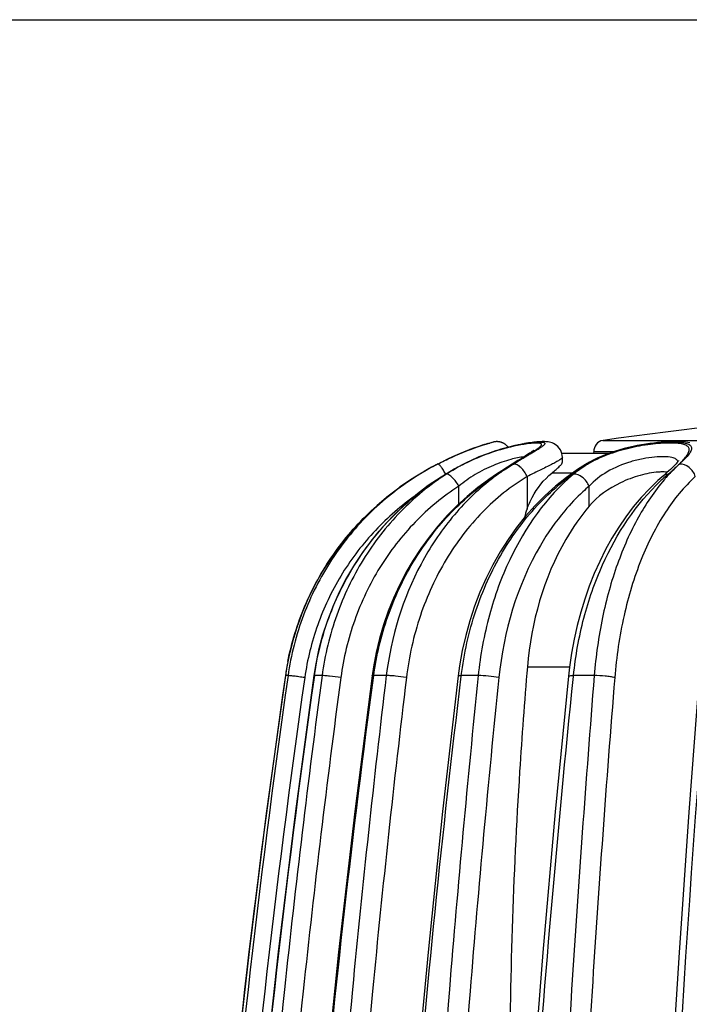
# Model space of a CAD drawing. Units: millimetres. Extents: x 0 to 841, y 0 to 594.
# Drawn here: x 367 to 386, y 566 to 594 of the extents above; entities that cross this region are included whole.
import ezdxf

# ---------------------------------------------------------------- set-up
doc = ezdxf.new("R2010")
doc.units = ezdxf.units.MM
doc.header["$LTSCALE"] = 46.255
doc.layers.get('0').update_dxf_attribs({"linetype": 'CONTINUOUS'})
doc.layers.add('A_STD', color=7, linetype='CONTINUOUS')

msp = doc.modelspace()

# ---------------------------------------------------------------- linework, layer by layer
at = {"color": 7, "linetype": 'Continuous'}
for p, q in [((0, 594), (841, 594)), ((380.237, 581.983), (380.188, 581.968)), ((380.276, 581.995), (380.237, 581.983)), ((380.441, 582.04), (380.335, 582.013)), ((380.879, 581.9), (380.8, 581.879)), ((380.949, 581.917), (380.872, 581.898)), ((381.017, 581.933), (380.942, 581.915)), ((381.083, 581.948), (381.01, 581.932)), ((381.147, 581.962), (381.077, 581.947)), ((381.21, 581.974), (381.141, 581.96)), ((381.27, 581.986), (381.204, 581.973)), ((381.328, 581.996), (381.265, 581.985)), ((381.384, 582.006), (381.323, 581.996)), ((381.438, 582.014), (381.379, 582.005)), ((381.489, 582.022), (381.433, 582.014)), ((381.538, 582.029), (381.485, 582.021)), ((381.585, 582.034), (381.534, 582.028)), ((381.63, 582.039), (381.582, 582.034)), ((381.673, 582.043), (381.627, 582.039)), ((381.339, 581.642), (381.222, 581.569)), ((381.407, 581.686), (381.339, 581.642)), ((382.375, 581.73), (383.741, 581.73)), ((383.716, 581.721), (382.378, 581.721)), ((382.392, 581.611), (382.389, 581.664)), ((379.597, 581.418), (379.334, 581.276)), ((379.597, 581.418), (379.607, 581.419)), ((380.838, 581.327), (380.676, 581.224)), ((383.045, 581.404), (382.823, 581.263)), ((383.163, 581.472), (383.045, 581.404)), ((383.279, 581.533), (383.163, 581.472)), ((385.54, 581.351), (385.499, 581.311)), ((378.358, 581.135), (378.128, 580.991)), ((378.358, 581.135), (378.358, 581.134)), ((379.334, 581.276), (378.96, 581.051)), ((380.676, 581.224), (380.526, 581.127)), ((381.392, 581.063), (381.392, 580.15)), ((382.681, 581.162), (382.092, 581.162)), ((385.292, 581.124), (385.26, 581.097)), ((377.798, 580.766), (377.461, 580.51)), ((378.138, 580.998), (377.788, 580.759)), ((379.462, 580.287), (379.462, 580.792)), ((383.15, 580.222), (383.15, 580.792)), ((377.471, 580.518), (377.148, 580.245)), ((377.157, 580.253), (376.849, 579.964)), ((376.857, 579.973), (376.564, 579.669)), ((376.572, 579.677), (376.295, 579.359)), ((376.303, 579.368), (376.042, 579.036)), ((376.05, 579.045), (375.807, 578.7)), ((375.813, 578.71), (375.589, 578.353)), ((375.595, 578.363), (375.389, 577.995)), ((375.394, 578.006), (375.208, 577.628)), ((375.213, 577.639), (375.046, 577.252)), ((375.05, 577.263), (374.903, 576.868)), ((374.907, 576.88), (374.78, 576.478)), ((374.784, 576.49), (374.678, 576.082)), ((374.681, 576.094), (374.596, 575.681)), ((374.596, 575.681), (374.555, 575.428)), ((374.598, 575.693), (374.597, 575.686)), ((377.048, 575.677), (377.01, 575.424)), ((379.485, 575.704), (379.446, 575.418)), ((381.402, 575.679), (382.598, 575.679)), ((382.595, 575.664), (382.566, 575.411)), ((374.555, 575.428), (374.556, 575.428)), ((374.63, 575.428), (374.556, 575.428)), ((375.594, 575.428), (375.376, 575.428)), ((377.411, 575.428), (377.054, 575.428)), ((379.531, 575.409), (379.533, 575.428)), ((379.531, 575.409), (379.533, 575.428)), ((380.011, 575.428), (379.533, 575.428)), ((382.705, 575.398), (382.708, 575.428)), ((382.705, 575.398), (382.708, 575.428)), ((383.293, 575.428), (382.708, 575.428))]:
    msp.add_line(p, q, dxfattribs=at)
for points in [[(380.188, 581.968), (380.127, 581.948), (380.055, 581.925), (379.973, 581.896), (379.88, 581.864), (379.778, 581.826), (379.667, 581.783), (379.547, 581.735), (379.419, 581.681), (379.285, 581.621), (379.144, 581.556), (378.998, 581.485)], [(380.8, 581.879), (380.728, 581.859), (380.654, 581.838), (380.579, 581.815), (380.502, 581.791), (380.425, 581.766), (380.347, 581.739), (380.269, 581.711), (380.19, 581.681), (380.11, 581.651), (380.031, 581.618), (379.951, 581.585), (379.871, 581.55), (379.792, 581.513)], [(380.857, 581.894), (380.856, 581.895), (380.851, 581.903), (380.845, 581.91), (380.838, 581.917), (380.832, 581.924), (380.826, 581.931), (380.819, 581.937), (380.813, 581.944), (380.806, 581.95), (380.799, 581.956), (380.792, 581.962), (380.785, 581.967), (380.778, 581.973), (380.771, 581.978), (380.763, 581.983), (380.756, 581.988), (380.749, 581.993), (380.741, 581.997), (380.734, 582.001), (380.726, 582.005), (380.719, 582.009), (380.711, 582.013), (380.703, 582.017), (380.696, 582.02), (380.688, 582.023), (380.68, 582.026), (380.673, 582.029), (380.665, 582.032), (380.657, 582.034), (380.649, 582.037), (380.642, 582.039), (380.634, 582.041), (380.626, 582.042), (380.619, 582.044), (380.611, 582.046), (380.604, 582.047), (380.596, 582.048), (380.588, 582.049), (380.581, 582.05), (380.574, 582.051), (380.566, 582.051), (380.559, 582.052), (380.552, 582.052), (380.545, 582.052), (380.538, 582.052), (380.531, 582.052), (380.524, 582.052), (380.517, 582.052), (380.511, 582.051), (380.504, 582.051), (380.498, 582.05), (380.492, 582.049), (380.486, 582.049), (380.48, 582.048), (380.474, 582.047), (380.468, 582.046), (380.463, 582.045), (380.458, 582.044), (380.453, 582.043), (380.448, 582.042), (380.443, 582.041), (380.441, 582.04)], [(382.389, 581.664), (382.378, 581.72), (382.36, 581.773), (382.335, 581.824), (382.303, 581.871), (382.267, 581.911), (382.228, 581.946), (382.186, 581.975), (382.144, 581.998), (382.103, 582.015), (382.063, 582.028), (382.026, 582.037), (381.99, 582.043), (381.957, 582.047), (381.923, 582.05), (381.89, 582.052), (381.856, 582.052), (381.822, 582.052), (381.786, 582.051), (381.749, 582.049), (381.71, 582.046), (381.669, 582.043)], [(386.002, 582.02), (385.938, 582.031), (385.871, 582.039), (385.8, 582.045), (385.725, 582.05), (385.646, 582.052), (385.563, 582.052), (385.476, 582.051), (385.384, 582.047), (385.288, 582.042), (385.188, 582.034), (385.084, 582.025), (384.976, 582.013), (384.865, 581.998), (384.75, 581.982), (384.632, 581.962), (384.512, 581.94), (384.39, 581.915), (384.267, 581.886), (384.142, 581.855), (384.017, 581.82), (383.892, 581.782), (383.767, 581.74), (383.643, 581.694), (383.52, 581.644), (383.399, 581.591), (383.279, 581.533)], [(381.573, 581.801), (381.563, 581.792), (381.549, 581.782), (381.532, 581.77), (381.512, 581.756), (381.49, 581.74), (381.465, 581.724), (381.437, 581.705), (381.407, 581.686)], [(381.578, 581.802), (381.582, 581.807), (381.585, 581.811), (381.585, 581.81), (381.581, 581.806), (381.573, 581.801)], [(378.693, 581.326), (378.535, 581.238), (378.375, 581.145), (378.358, 581.135)], [(378.998, 581.485), (378.848, 581.409), (378.693, 581.326)], [(379.792, 581.513), (379.712, 581.475), (379.634, 581.436), (379.597, 581.418)], [(381.222, 581.569), (381.135, 581.514), (380.838, 581.327)], [(385.499, 581.311), (385.454, 581.268), (385.404, 581.222), (385.35, 581.174), (385.292, 581.124)], [(385.633, 581.451), (385.607, 581.421), (385.576, 581.388), (385.54, 581.351)], [(385.678, 581.509), (385.681, 581.517), (385.682, 581.519), (385.678, 581.511), (385.668, 581.497), (385.654, 581.477), (385.633, 581.451)], [(378.96, 581.051), (378.598, 580.806), (378.25, 580.54), (377.917, 580.256), (377.6, 579.953), (377.3, 579.632), (377.018, 579.295), (376.754, 578.943), (376.51, 578.577), (376.287, 578.197), (376.084, 577.805), (375.903, 577.403), (375.745, 576.991), (375.609, 576.571), (375.496, 576.145), (375.406, 575.712), (375.36, 575.427)], [(380.526, 581.127), (380.314, 580.984), (380, 580.752), (379.698, 580.503), (379.408, 580.238), (379.131, 579.957), (378.868, 579.662), (378.62, 579.352), (378.386, 579.029), (378.168, 578.694), (377.966, 578.348), (377.782, 577.99), (377.614, 577.623), (377.464, 577.248), (377.332, 576.864), (377.218, 576.474), (377.124, 576.078), (377.048, 575.677)], [(382.823, 581.263), (382.505, 581.038), (382.197, 580.792), (381.902, 580.526), (381.619, 580.242), (381.349, 579.939), (381.094, 579.618), (380.854, 579.282), (380.63, 578.93), (380.422, 578.563), (380.232, 578.184), (380.06, 577.793), (379.907, 577.391), (379.772, 576.98), (379.657, 576.561), (379.561, 576.135), (379.485, 575.704)], [(385.26, 581.097), (385.096, 580.952), (384.854, 580.719), (384.622, 580.469), (384.399, 580.203), (384.186, 579.922), (383.985, 579.626), (383.794, 579.317), (383.616, 578.996), (383.449, 578.662), (383.295, 578.317), (383.154, 577.961), (383.026, 577.596), (382.912, 577.223), (382.812, 576.842), (382.725, 576.455), (382.653, 576.061), (382.595, 575.664)], [(374.555, 575.428), (374.023, 571.588), (373.525, 567.604), (373.08, 563.613), (372.689, 559.616), (372.352, 555.613), (372.068, 551.606), (371.838, 547.595), (371.662, 543.58)], [(375.36, 575.427), (374.839, 571.587), (374.35, 567.603), (373.914, 563.612), (373.531, 559.615), (373.2, 555.612), (372.922, 551.605), (372.697, 547.594), (372.524, 543.58), (372.407, 539.679)], [(377.01, 575.424), (376.519, 571.584), (376.058, 567.6), (375.648, 563.61), (375.286, 559.613), (374.975, 555.611), (374.713, 551.604), (374.5, 547.593), (374.338, 543.579), (374.228, 539.713)], [(379.446, 575.418), (379.004, 571.579), (378.591, 567.596), (378.221, 563.606), (377.896, 559.609), (377.616, 555.608), (377.38, 551.601), (377.189, 547.591), (377.043, 543.578), (376.945, 539.712)], [(382.566, 575.411), (382.19, 571.573), (381.838, 567.59), (381.524, 563.601), (381.248, 559.605), (381.009, 555.604), (380.809, 551.598), (380.646, 547.589), (380.522, 543.576), (380.438, 539.711)], [(386.263, 575.403), (385.968, 571.565), (385.692, 567.583), (385.445, 563.594), (385.228, 559.599), (385.041, 555.599), (384.884, 551.594), (384.757, 547.586), (384.659, 543.574), (384.593, 539.709)], [(374.024, 571.594), (373.526, 567.616), (373.081, 563.625), (372.69, 559.628), (372.353, 555.625), (372.069, 551.618), (371.839, 547.607), (371.663, 543.593), (371.544, 539.714)]]:
    msp.add_lwpolyline(points, dxfattribs=at)
for centre, radius, start, end in [((382.498, 574.647), 7.674, 107.0145, 107.495), ((381.843, 578.776), 3.245, 96.5349, 97.9589), ((379.752, 584.91), 3.642, 301.8357, 302.9547), ((383.083, 573.265), 9.179, 117.3269, 120.9808), ((382.443, 574.461), 7.822, 117.1896, 120.402), ((382.028, 576.624), 5.371, 118.905, 122.8895), ((382.055, 576.577), 5.425, 117.8819, 118.9165), ((382.018, 576.648), 5.345, 116.8107, 117.8821), ((382.14, 576.404), 5.618, 115.044, 116.8007), ((382.188, 576.404), 5.639, 115.6037, 117.2382), ((384.307, 575.968), 6.371, 121.1739, 124.6696), ((384.618, 578.832), 2.993, 123.5431, 125.1439), ((384.595, 578.867), 2.95, 120.137, 123.5432), ((386.426, 575.978), 6.369, 121.3334, 121.9221), ((384.781, 578.678), 3.208, 118.7609, 121.3155), ((379.985, 587.469), 8.326, 310.459, 312.4528), ((383.718, 583.428), 2.824, 314.6647, 315.6441), ((382.28, 585.215), 5.111, 312.0439, 312.5238), ((382.489, 574.25), 8.029, 120.9691, 121.5646), ((382.46, 574.432), 7.856, 120.4003, 121.47), ((384.467, 575.741), 6.649, 126.187, 127.9982), ((384.564, 574.983), 7.339, 123.3116, 124.3195), ((384.553, 575), 7.319, 123.0485, 123.3113), ((384.401, 575.831), 6.537, 124.6615, 126.1862), ((397.146, 555.659), 30.398, 122.7285, 123.0638), ((389.213, 576.649), 5.895, 131.6352, 133.1778), ((389.281, 577.552), 5.271, 138.6106, 139.425), ((389.123, 576.751), 5.759, 130.4327, 131.6338), ((383.537, 579.38), 2.278, 160.2604, 166.7823), ((382.451, 574.282), 7.978, 168.8585, 171.744), ((670.477, 532.492), 299.019, 171.74452, 178.61616), ((676.438, 532.496), 304.846, 171.90398, 178.64322), ((676.46, 532.496), 304.393, 171.90281, 178.64308), ((677.106, 532.496), 304.77, 171.90211, 178.64305)]:
    msp.add_arc(centre, radius, start, end, dxfattribs=at)
for points, knots in [([(380.191, 581.966), (380.104, 581.939), (379.652, 581.787), (379.213, 581.596), (378.869, 581.419)], [0, 0, 0, 0, 0.19037, 1, 1, 1, 1]), ([(378.869, 581.419), (378.996, 581.485), (379.417, 581.69), (379.854, 581.861), (380.163, 581.96)], [0, 0, 0, 0, 0.306212, 1, 1, 1, 1]), ([(379.751, 581.49), (380.051, 581.634), (380.506, 581.805), (381.04, 581.939), (381.31, 581.991), (381.482, 582.018), (381.627, 582.035), (381.742, 582.041), (381.818, 582.04), (381.862, 582.031), (381.882, 582.024), (381.896, 582.012), (381.897, 581.995), (381.888, 581.977), (381.864, 581.948), (381.811, 581.906), (381.762, 581.873), (381.733, 581.854)], [0, 0, 0, 0, 0.404504, 0.587485, 0.668097, 0.739039, 0.798666, 0.845642, 0.879139, 0.890829, 0.899422, 0.905644, 0.911287, 0.918549, 0.928555, 0.957966, 1, 1, 1, 1]), ([(381.393, 581.99), (381.139, 581.954), (380.582, 581.826), (380.045, 581.626), (379.762, 581.494)], [0, 0, 0, 0, 0.450605, 1, 1, 1, 1]), ([(380.163, 581.96), (380.188, 581.968), (380.245, 581.986), (380.303, 582.003), (380.335, 582.013)], [0, 0, 0, 0, 0.431448, 1, 1, 1, 1]), ([(380.441, 582.04), (380.457, 582.044), (380.315, 582.005), (380.299, 581.999), (380.252, 581.985)], [0, 0, 0, 0, 0.25475, 1, 1, 1, 1]), ([(381.431, 581.682), (381.501, 581.726), (381.616, 581.8), (381.729, 581.878), (381.767, 581.916)], [0, 0, 0, 0, 0.605653, 1, 1, 1, 1]), ([(381.767, 581.916), (381.777, 581.926), (381.791, 581.942), (381.805, 581.97), (381.79, 581.996), (381.757, 582.006), (381.711, 582.013), (381.646, 582.013), (381.565, 582.009), (381.506, 582.004), (381.473, 582)], [0, 0, 0, 0, 0.097673, 0.161144, 0.213015, 0.288873, 0.403782, 0.560928, 0.760288, 1, 1, 1, 1]), ([(385.738, 581.454), (385.779, 581.496), (385.851, 581.575), (385.927, 581.677), (385.965, 581.751), (385.98, 581.799), (385.982, 581.843), (385.967, 581.897), (385.9, 581.954), (385.78, 581.99), (385.614, 582.011), (385.404, 582.015), (385.156, 582.004), (384.771, 581.965), (384.263, 581.873), (383.666, 581.694), (383.288, 581.519), (383.114, 581.419)], [0, 0, 0, 0, 0.051161, 0.091927, 0.10836, 0.122334, 0.134383, 0.145512, 0.170056, 0.204696, 0.252342, 0.312915, 0.384904, 0.465984, 0.644424, 0.827372, 1, 1, 1, 1]), ([(383.238, 581.49), (383.416, 581.588), (383.802, 581.755), (384.309, 581.895), (384.725, 581.973), (385.024, 582.013), (385.299, 582.036), (385.54, 582.043), (385.739, 582.034), (385.876, 582.013), (385.959, 581.984), (386.002, 581.959), (386.032, 581.928), (386.054, 581.877), (386.037, 581.793), (385.937, 581.637), (385.822, 581.528), (385.735, 581.448)], [0, 0, 0, 0, 0.174256, 0.358954, 0.450244, 0.537237, 0.616999, 0.686735, 0.744166, 0.787984, 0.804872, 0.81881, 0.830532, 0.841275, 0.865342, 0.898999, 1, 1, 1, 1]), ([(381.307, 581.622), (381.18, 581.61), (380.885, 581.545), (380.418, 581.385), (379.921, 581.133), (379.608, 580.912), (379.462, 580.792)], [0, 0, 0, 0, 0.186768, 0.44083, 0.722122, 1, 1, 1, 1]), ([(381.009, 581.419), (381.048, 581.443), (381.188, 581.531), (381.329, 581.618), (381.431, 581.682)], [0, 0, 0, 0, 0.273067, 1, 1, 1, 1]), ([(381.438, 581.675), (381.406, 581.655), (381.262, 581.571), (381.119, 581.486), (381.009, 581.419)], [0, 0, 0, 0, 0.228957, 1, 1, 1, 1]), ([(382.392, 581.611), (382.392, 581.599), (382.367, 581.569), (382.313, 581.531), (382.225, 581.479), (382.108, 581.417), (381.962, 581.344), (381.72, 581.225), (381.527, 581.13), (381.392, 581.063)], [0, 0, 0, 0, 0.031746, 0.090555, 0.178768, 0.29552, 0.438799, 0.606042, 1, 1, 1, 1]), ([(381.673, 581.816), (381.656, 581.806), (381.578, 581.758), (381.499, 581.711), (381.438, 581.675)], [0, 0, 0, 0, 0.223903, 1, 1, 1, 1]), ([(385.492, 581.602), (385.423, 581.619), (385.258, 581.631), (384.984, 581.618), (384.663, 581.571), (384.205, 581.46), (383.666, 581.236), (383.298, 580.951), (383.15, 580.792)], [0, 0, 0, 0, 0.083434, 0.192842, 0.321944, 0.462454, 0.745249, 1, 1, 1, 1]), ([(385.661, 581.486), (385.651, 581.515), (385.601, 581.572), (385.532, 581.593), (385.492, 581.602)], [0, 0, 0, 0, 0.426576, 1, 1, 1, 1]), ([(375.376, 575.428), (375.466, 576.058), (375.795, 577.302), (376.709, 578.992), (377.991, 580.414), (379.047, 581.13), (379.607, 581.419)], [0, 0, 0, 0, 0.251387, 0.502003, 0.751545, 1, 1, 1, 1]), ([(379.092, 581.131), (379.071, 581.171), (379.029, 581.244), (378.967, 581.335), (378.92, 581.392), (378.888, 581.416), (378.875, 581.421), (378.87, 581.419)], [0, 0, 0, 0, 0.367286, 0.6761, 0.89173, 0.958352, 1, 1, 1, 1]), ([(379.533, 575.428), (379.608, 576.048), (379.877, 577.262), (380.629, 578.933), (381.687, 580.35), (382.582, 581.088), (383.058, 581.384)], [0, 0, 0, 0, 0.26264, 0.518412, 0.764458, 1, 1, 1, 1]), ([(380.711, 581.231), (380.737, 581.247), (380.836, 581.311), (380.935, 581.373), (381.009, 581.419)], [0, 0, 0, 0, 0.25732, 1, 1, 1, 1]), ([(381.392, 581.063), (381.352, 581.159), (381.266, 581.287), (381.122, 581.398), (381.044, 581.422), (381.01, 581.419)], [0, 0, 0, 0, 0.574563, 0.816426, 1, 1, 1, 1]), ([(382.092, 581.162), (382.135, 581.197), (382.21, 581.259), (382.306, 581.346), (382.367, 581.413), (382.392, 581.459), (382.392, 581.478)], [0, 0, 0, 0, 0.373956, 0.666724, 0.873221, 1, 1, 1, 1]), ([(383.045, 581.404), (383.06, 581.413), (383.083, 581.419), (383.107, 581.419), (383.113, 581.419)], [0, 0, 0, 0, 0.733208, 1, 1, 1, 1]), ([(385.703, 581.419), (385.671, 581.39), (385.54, 581.268), (385.416, 581.138), (385.327, 581.037)], [0, 0, 0, 0, 0.244556, 1, 1, 1, 1]), ([(385.605, 581.326), (385.614, 581.334), (385.647, 581.365), (385.68, 581.396), (385.703, 581.419)], [0, 0, 0, 0, 0.258947, 1, 1, 1, 1]), ([(386.153, 581.063), (386.125, 581.163), (386.004, 581.339), (385.802, 581.424), (385.705, 581.419)], [0, 0, 0, 0, 0.518478, 1, 1, 1, 1]), ([(374.624, 575.824), (374.73, 576.363), (375.055, 577.421), (375.857, 578.873), (376.94, 580.13), (377.819, 580.803), (378.287, 581.091)], [0, 0, 0, 0, 0.250016, 0.500014, 0.750012, 1, 1, 1, 1]), ([(378.359, 581.133), (377.862, 580.829), (376.932, 580.106), (375.808, 578.741), (375.007, 577.159), (374.713, 576.01), (374.63, 575.428)], [0, 0, 0, 0, 0.248696, 0.498334, 0.74885, 1, 1, 1, 1]), ([(379.112, 581.134), (378.64, 580.829), (377.758, 580.1), (376.701, 578.734), (375.947, 577.153), (375.672, 576.009), (375.594, 575.428)], [0, 0, 0, 0, 0.244247, 0.49269, 0.744962, 1, 1, 1, 1]), ([(377.054, 575.428), (377.13, 575.995), (377.395, 577.112), (378.117, 578.66), (379.128, 580.007), (379.974, 580.735), (380.427, 581.044)], [0, 0, 0, 0, 0.255043, 0.507339, 0.755806, 1, 1, 1, 1]), ([(381.392, 581.063), (380.932, 580.784), (380.066, 580.084), (379.04, 578.731), (378.311, 577.131), (378.051, 575.966), (377.979, 575.37)], [0, 0, 0, 0, 0.235524, 0.48157, 0.737338, 1, 1, 1, 1]), ([(379.462, 580.792), (379.412, 580.882), (379.326, 581.001), (379.2, 581.109), (379.136, 581.137), (379.112, 581.134)], [0, 0, 0, 0, 0.615641, 0.850114, 1, 1, 1, 1]), ([(382.708, 581.134), (381.938, 580.484), (381.005, 579.151), (380.276, 577.131), (380.07, 576.005), (380.011, 575.428)], [0, 0, 0, 0, 0.469711, 0.729641, 1, 1, 1, 1]), ([(380.526, 581.127), (380.534, 581.132), (380.546, 581.135), (380.559, 581.135), (380.562, 581.134)], [0, 0, 0, 0, 0.724025, 1, 1, 1, 1]), ([(381.392, 580.15), (381.432, 580.261), (381.601, 580.639), (381.864, 580.976), (382.092, 581.162)], [0, 0, 0, 0, 0.286687, 1, 1, 1, 1]), ([(382.896, 581.279), (382.879, 581.267), (382.815, 581.221), (382.753, 581.172), (382.708, 581.134)], [0, 0, 0, 0, 0.255213, 1, 1, 1, 1]), ([(383.15, 580.792), (383.109, 580.888), (382.987, 581.046), (382.796, 581.14), (382.708, 581.134)], [0, 0, 0, 0, 0.54195, 1, 1, 1, 1]), ([(385.115, 581.19), (384.938, 581.177), (384.566, 581.104), (383.868, 580.845), (383.389, 580.503), (383.15, 580.222)], [0, 0, 0, 0, 0.238363, 0.505031, 1, 1, 1, 1]), ([(386.153, 581.063), (385.828, 580.769), (385.232, 580.028), (384.563, 578.684), (384.087, 577.099), (383.92, 575.96), (383.872, 575.37)], [0, 0, 0, 0, 0.209844, 0.450064, 0.716263, 1, 1, 1, 1]), ([(385.276, 581.194), (385.263, 581.194), (385.21, 581.195), (385.156, 581.193), (385.115, 581.19)], [0, 0, 0, 0, 0.236873, 1, 1, 1, 1]), ([(385.26, 581.097), (385.268, 581.104), (385.306, 581.129), (385.354, 581.136), (385.388, 581.134)], [0, 0, 0, 0, 0.236768, 1, 1, 1, 1]), ([(385.365, 581.188), (385.358, 581.189), (385.328, 581.192), (385.298, 581.193), (385.276, 581.194)], [0, 0, 0, 0, 0.239734, 1, 1, 1, 1]), ([(379.462, 580.792), (379.015, 580.501), (378.177, 579.809), (377.174, 578.512), (376.459, 577.01), (376.198, 575.923), (376.124, 575.37)], [0, 0, 0, 0, 0.24413, 0.492552, 0.744871, 1, 1, 1, 1]), ([(380.374, 580.981), (379.971, 580.666), (379.222, 579.929), (378.03, 578.134), (377.543, 576.523), (377.411, 575.428)], [0, 0, 0, 0, 0.238256, 0.485666, 1, 1, 1, 1]), ([(383.15, 580.792), (383.089, 580.74), (382.844, 580.523), (382.618, 580.284), (382.459, 580.095)], [0, 0, 0, 0, 0.244903, 1, 1, 1, 1]), ([(382.708, 575.428), (382.764, 575.977), (382.955, 577.049), (383.625, 578.99), (384.474, 580.286), (385.18, 580.948)], [0, 0, 0, 0, 0.269075, 0.52842, 1, 1, 1, 1]), ([(385.278, 580.981), (384.996, 580.652), (384.482, 579.885), (383.902, 578.56), (383.488, 577.05), (383.338, 575.979), (383.293, 575.428)], [0, 0, 0, 0, 0.217025, 0.459378, 0.722638, 1, 1, 1, 1]), ([(378.174, 580.478), (377.763, 580.182), (376.997, 579.502), (376.077, 578.271), (375.42, 576.878), (375.174, 575.877), (375.102, 575.37)], [0, 0, 0, 0, 0.248775, 0.498456, 0.748941, 1, 1, 1, 1]), ([(383.15, 580.222), (382.903, 579.931), (381.964, 578.58), (381.508, 576.93), (381.402, 575.679)], [0, 0, 0, 0, 0.233391, 1, 1, 1, 1]), ([(382.459, 580.095), (382.202, 579.79), (381.223, 578.382), (380.729, 576.672), (380.595, 575.37)], [0, 0, 0, 0, 0.233741, 1, 1, 1, 1]), ([(381.402, 575.679), (381.319, 574.694), (381.026, 570.742), (380.901, 566.777), (380.901, 563.804)], [0, 0, 0, 0, 0.249638, 1, 1, 1, 1]), ([(375.594, 575.428), (375.198, 572.469), (373.776, 560.61), (373.013, 548.671), (372.814, 539.714)], [0, 0, 0, 0, 0.249891, 1, 1, 1, 1]), ([(376.124, 575.37), (375.728, 572.416), (374.308, 560.572), (373.546, 548.649), (373.346, 539.704)], [0, 0, 0, 0, 0.249892, 1, 1, 1, 1]), ([(374.271, 539.714), (374.337, 542.701), (374.769, 554.638), (375.863, 566.551), (377.054, 575.428)], [0, 0, 0, 0, 0.250167, 1, 1, 1, 1]), ([(375.102, 575.37), (375.048, 575.378), (374.944, 575.393), (374.804, 575.412), (374.701, 575.422), (374.648, 575.429), (374.63, 575.428)], [0, 0, 0, 0, 0.345315, 0.659945, 0.891057, 1, 1, 1, 1]), ([(377.411, 575.428), (377.054, 572.468), (375.774, 560.6), (375.089, 548.668), (374.909, 539.714)], [0, 0, 0, 0, 0.249711, 1, 1, 1, 1]), ([(375.361, 575.427), (375.361, 575.428), (375.368, 575.427), (375.372, 575.428), (375.376, 575.428)], [0, 0, 0, 0, 0.265887, 1, 1, 1, 1]), ([(377.979, 575.37), (377.623, 572.415), (376.344, 560.563), (375.659, 548.646), (375.479, 539.704)], [0, 0, 0, 0, 0.249712, 1, 1, 1, 1]), ([(376.124, 575.37), (376.019, 575.387), (375.869, 575.407), (375.692, 575.424), (375.621, 575.429), (375.594, 575.428)], [0, 0, 0, 0, 0.60176, 0.847986, 1, 1, 1, 1]), ([(377.01, 575.424), (377.01, 575.425), (377.015, 575.427), (377.029, 575.428), (377.043, 575.428), (377.054, 575.428)], [0, 0, 0, 0, 0.084287, 0.276842, 1, 1, 1, 1]), ([(377.029, 539.714), (377.089, 542.699), (377.477, 554.624), (378.46, 566.529), (379.531, 575.409)], [0, 0, 0, 0, 0.250294, 1, 1, 1, 1]), ([(377.979, 575.37), (377.875, 575.389), (377.722, 575.409), (377.532, 575.425), (377.447, 575.429), (377.411, 575.428)], [0, 0, 0, 0, 0.55348, 0.81225, 1, 1, 1, 1]), ([(380.011, 575.428), (379.707, 572.467), (378.618, 560.589), (378.037, 548.664), (377.884, 539.714)], [0, 0, 0, 0, 0.249497, 1, 1, 1, 1]), ([(380.595, 575.37), (380.292, 572.414), (379.203, 560.552), (378.622, 548.643), (378.469, 539.704)], [0, 0, 0, 0, 0.249499, 1, 1, 1, 1]), ([(379.446, 575.418), (379.447, 575.421), (379.456, 575.425), (379.472, 575.427), (379.5, 575.428), (379.521, 575.428), (379.533, 575.428)], [0, 0, 0, 0, 0.085839, 0.279932, 0.587741, 1, 1, 1, 1]), ([(380.595, 575.37), (380.498, 575.391), (380.303, 575.415), (380.107, 575.429), (380.011, 575.428)], [0, 0, 0, 0, 0.509907, 1, 1, 1, 1]), ([(380.576, 539.714), (380.627, 542.698), (380.958, 554.612), (381.793, 566.511), (382.705, 575.398)], [0, 0, 0, 0, 0.250442, 1, 1, 1, 1]), ([(383.293, 575.428), (383.055, 572.466), (382.199, 560.578), (381.743, 548.661), (381.623, 539.714)], [0, 0, 0, 0, 0.249283, 1, 1, 1, 1]), ([(383.872, 575.37), (383.634, 572.413), (382.778, 560.54), (382.321, 548.639), (382.201, 539.704)], [0, 0, 0, 0, 0.249284, 1, 1, 1, 1]), ([(382.566, 575.411), (382.567, 575.416), (382.583, 575.422), (382.609, 575.425), (382.654, 575.428), (382.689, 575.428), (382.708, 575.428)], [0, 0, 0, 0, 0.087362, 0.283847, 0.593172, 1, 1, 1, 1]), ([(383.872, 575.37), (383.834, 575.38), (383.744, 575.397), (383.552, 575.42), (383.397, 575.429), (383.293, 575.428)], [0, 0, 0, 0, 0.203391, 0.467402, 1, 1, 1, 1]), ([(384.823, 541.54), (384.871, 544.371), (385.15, 555.664), (385.786, 566.949), (386.466, 575.387)], [0, 0, 0, 0, 0.250589, 1, 1, 1, 1])]:
    msp.add_open_spline(points, degree=3, knots=knots, dxfattribs=at)
at = {"layer": 'A_STD', "color": 7, "linetype": 'Continuous'}
for p, q in [((383.541, 582.085), (412.027, 582.085)), ((382.392, 581.478), (382.392, 581.611)), ((383.288, 581.73), (383.285, 581.761)), ((383.832, 581.761), (383.285, 581.761))]:
    msp.add_line(p, q, dxfattribs=at)
for centre, radius, start, end in [((397.784, 483.104), 100, 81.81167, 98.18833), ((383.584, 581.788), 0.3, 98.1883, 185)]:
    msp.add_arc(centre, radius, start, end, dxfattribs=at)

doc.saveas('drawing.dxf')
